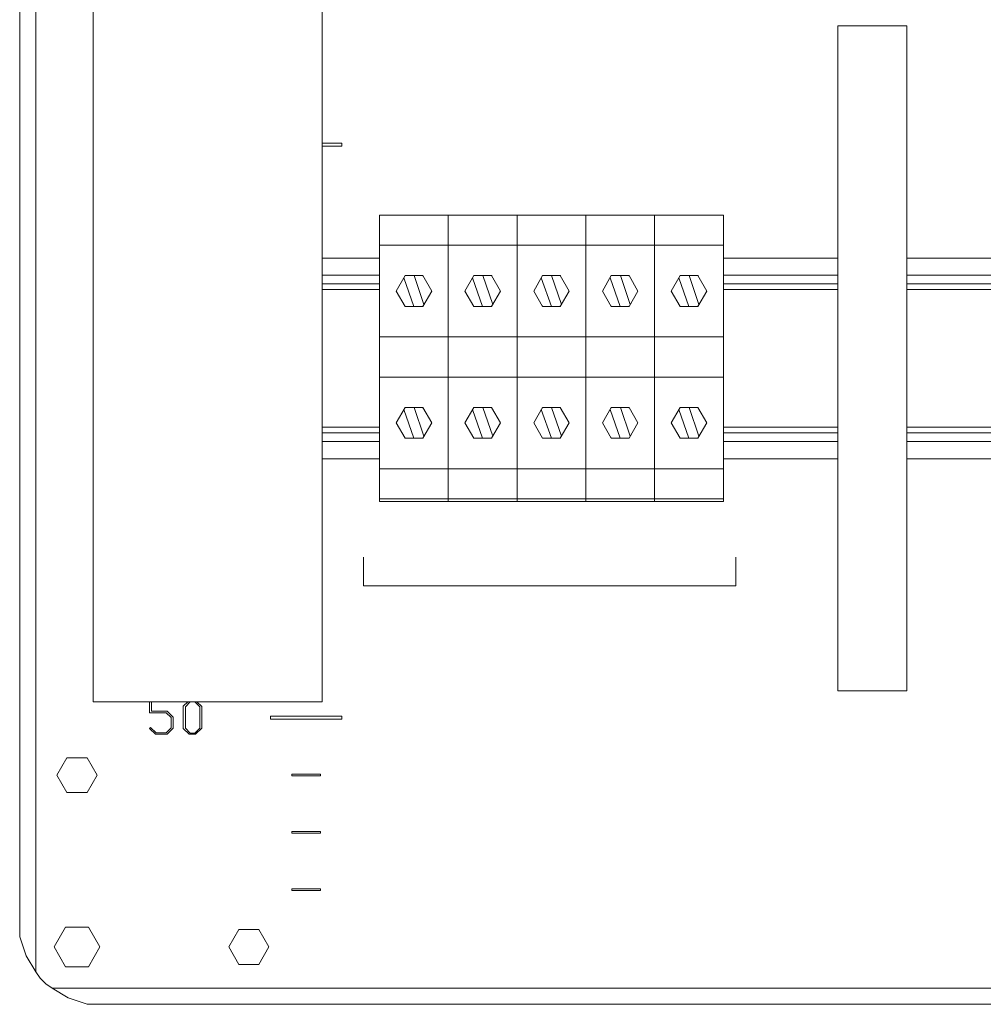
# Model space of a CAD drawing. Units: millimetres. Extents: x 0 to 6720, y 0 to 297.
# Drawn here: x 5563 to 5597, y 131 to 166 of the extents above; entities that cross this region are included whole.
import ezdxf

# ---------------------------------------------------------------- set-up
doc = ezdxf.new("R2010")
doc.units = ezdxf.units.MM
doc.layers.add('1 Основная', color=30, linetype='Continuous', lineweight=50)
doc.layers.add('1 Размерная', color=200, linetype='Continuous', lineweight=9)

msp = doc.modelspace()

# ---------------------------------------------------------------- linework, layer by layer
at = {"layer": '1 Основная', "linetype": 'Continuous', "lineweight": 0, "ltscale": 4}
for p, q in [((5573.562, 178.278), (5573.562, 141.96)), ((5573.562, 161.45), (5574.252, 161.45)), ((5573.562, 161.35), (5574.252, 161.35)), ((5574.252, 161.35), (5574.252, 161.45)), ((5575.562, 158.942), (5577.962, 158.942)), ((5575.562, 158.942), (5575.562, 148.942)), ((5575.562, 158.942), (5575.562, 148.945)), ((5577.962, 158.942), (5580.362, 158.942)), ((5577.962, 158.942), (5577.962, 153.292)), ((5580.362, 158.942), (5582.762, 158.942)), ((5580.362, 158.942), (5580.362, 153.292)), ((5582.762, 158.942), (5585.162, 158.942)), ((5582.762, 158.942), (5582.762, 153.292)), ((5585.162, 158.942), (5587.562, 158.942)), ((5585.162, 158.942), (5585.162, 153.292)), ((5575.562, 157.892), (5577.962, 157.892)), ((5577.962, 157.892), (5580.362, 157.892)), ((5580.362, 157.892), (5582.762, 157.892)), ((5582.762, 157.892), (5585.162, 157.892)), ((5585.162, 157.892), (5587.562, 157.892)), ((5573.562, 157.442), (5573.562, 150.442)), ((5573.562, 157.442), (5575.562, 157.442)), ((5587.562, 157.442), (5591.562, 157.442)), ((5593.962, 157.442), (5598.362, 157.442)), ((5573.562, 156.842), (5575.562, 156.842)), ((5576.409, 156.754), (5576.761, 155.755)), ((5576.452, 156.829), (5577.072, 156.829)), ((5576.769, 156.829), (5577.112, 155.823)), ((5577.067, 156.829), (5577.079, 156.818)), ((5578.809, 156.754), (5579.161, 155.755)), ((5578.852, 156.829), (5579.472, 156.829)), ((5579.169, 156.829), (5579.512, 155.823)), ((5579.467, 156.829), (5579.479, 156.818)), ((5581.209, 156.754), (5581.561, 155.755)), ((5581.252, 156.829), (5581.872, 156.829)), ((5581.569, 156.829), (5581.912, 155.823)), ((5581.867, 156.829), (5581.879, 156.818)), ((5583.609, 156.754), (5583.961, 155.755)), ((5583.652, 156.829), (5584.272, 156.829)), ((5583.969, 156.829), (5584.312, 155.823)), ((5584.267, 156.829), (5584.279, 156.818)), ((5586.009, 156.754), (5586.361, 155.755)), ((5586.052, 156.829), (5586.672, 156.829)), ((5586.369, 156.829), (5586.712, 155.823)), ((5586.667, 156.829), (5586.679, 156.818)), ((5587.562, 156.842), (5591.562, 156.842)), ((5593.962, 156.842), (5598.362, 156.842)), ((5573.562, 156.542), (5575.562, 156.542)), ((5587.562, 156.542), (5591.562, 156.542)), ((5593.962, 156.542), (5598.362, 156.542)), ((5573.562, 156.342), (5575.562, 156.342)), ((5587.562, 156.342), (5591.562, 156.342)), ((5593.962, 156.342), (5598.362, 156.342)), ((5576.444, 155.77), (5576.459, 155.755)), ((5576.452, 155.755), (5577.072, 155.755)), ((5577.028, 155.755), (5577.083, 155.774)), ((5578.844, 155.77), (5578.859, 155.755)), ((5578.852, 155.755), (5579.472, 155.755)), ((5579.428, 155.755), (5579.483, 155.774)), ((5581.244, 155.77), (5581.259, 155.755)), ((5581.252, 155.755), (5581.872, 155.755)), ((5581.828, 155.755), (5581.883, 155.774)), ((5583.644, 155.77), (5583.659, 155.755)), ((5583.652, 155.755), (5584.272, 155.755)), ((5584.228, 155.755), (5584.283, 155.774)), ((5586.044, 155.77), (5586.059, 155.755)), ((5586.052, 155.755), (5586.672, 155.755)), ((5586.628, 155.755), (5586.683, 155.774)), ((5575.562, 154.692), (5577.962, 154.692)), ((5577.962, 154.692), (5580.362, 154.692)), ((5580.362, 154.692), (5582.762, 154.692)), ((5582.762, 154.692), (5585.162, 154.692)), ((5585.162, 154.692), (5587.562, 154.692)), ((5575.562, 153.292), (5577.962, 153.292)), ((5576.446, 152.218), (5576.46, 152.229)), ((5576.452, 152.229), (5577.072, 152.229)), ((5576.769, 152.229), (5577.112, 151.223)), ((5577.067, 152.229), (5577.079, 152.218)), ((5578.846, 152.218), (5578.86, 152.229)), ((5578.852, 152.229), (5579.472, 152.229)), ((5579.169, 152.229), (5579.512, 151.223)), ((5579.467, 152.229), (5579.479, 152.218)), ((5581.246, 152.218), (5581.26, 152.229)), ((5581.252, 152.229), (5581.872, 152.229)), ((5581.569, 152.229), (5581.912, 151.223)), ((5581.867, 152.229), (5581.879, 152.218)), ((5583.646, 152.218), (5583.66, 152.229)), ((5583.652, 152.229), (5584.272, 152.229)), ((5583.969, 152.229), (5584.312, 151.223)), ((5584.267, 152.229), (5584.279, 152.218)), ((5586.046, 152.218), (5586.06, 152.229)), ((5586.052, 152.229), (5586.672, 152.229)), ((5586.369, 152.229), (5586.712, 151.223)), ((5586.667, 152.229), (5586.679, 152.218)), ((5576.409, 152.154), (5576.761, 151.155)), ((5578.809, 152.154), (5579.161, 151.155)), ((5581.209, 152.154), (5581.561, 151.155)), ((5583.609, 152.154), (5583.961, 151.155)), ((5586.009, 152.154), (5586.361, 151.155)), ((5573.562, 151.542), (5575.562, 151.542)), ((5587.562, 151.542), (5591.562, 151.542)), ((5593.962, 151.542), (5598.362, 151.542)), ((5573.562, 151.342), (5575.562, 151.342)), ((5587.562, 151.342), (5591.562, 151.342)), ((5593.962, 151.342), (5598.362, 151.342)), ((5573.562, 151.042), (5575.562, 151.042)), ((5576.444, 151.17), (5576.459, 151.155)), ((5576.452, 151.155), (5577.072, 151.155)), ((5577.028, 151.155), (5577.083, 151.174)), ((5578.844, 151.17), (5578.859, 151.155)), ((5578.852, 151.155), (5579.472, 151.155)), ((5579.428, 151.155), (5579.483, 151.174)), ((5581.244, 151.17), (5581.259, 151.155)), ((5581.252, 151.155), (5581.872, 151.155)), ((5581.828, 151.155), (5581.883, 151.174)), ((5583.644, 151.17), (5583.659, 151.155)), ((5583.652, 151.155), (5584.272, 151.155)), ((5584.228, 151.155), (5584.283, 151.174)), ((5586.044, 151.17), (5586.059, 151.155)), ((5586.052, 151.155), (5586.672, 151.155)), ((5586.628, 151.155), (5586.683, 151.174)), ((5587.562, 151.042), (5591.562, 151.042)), ((5593.962, 151.042), (5598.362, 151.042)), ((5573.562, 150.442), (5575.562, 150.442)), ((5587.562, 150.442), (5591.562, 150.442)), ((5593.962, 150.442), (5598.362, 150.442)), ((5575.562, 150.092), (5577.962, 150.092)), ((5577.962, 150.092), (5580.362, 150.092)), ((5580.362, 150.092), (5582.762, 150.092)), ((5582.762, 150.092), (5585.162, 150.092)), ((5585.162, 150.092), (5587.562, 150.092)), ((5575.562, 149.042), (5577.962, 149.042)), ((5575.562, 149.042), (5577.762, 149.042)), ((5577.962, 149.042), (5580.362, 149.042)), ((5577.962, 149.042), (5580.162, 149.042)), ((5580.362, 149.042), (5582.762, 149.042)), ((5580.362, 149.042), (5582.562, 149.042)), ((5582.762, 149.042), (5585.162, 149.042)), ((5582.762, 149.042), (5584.962, 149.042)), ((5585.162, 149.042), (5587.562, 149.042)), ((5585.162, 149.042), (5587.362, 149.042)), ((5567.601, 141.952), (5568.35, 141.952)), ((5568.35, 141.952), (5568.35, 141.96)), ((5569.19, 141.96), (5569.355, 141.796)), ((5568.118, 141.575), (5568.292, 141.404)), ((5568.151, 141.632), (5568.363, 141.422)), ((5569.285, 141.779), (5569.285, 141.04)), ((5569.355, 141.796), (5569.355, 141.032)), ((5568.292, 141.404), (5568.292, 141.049)), ((5568.363, 141.422), (5568.363, 141.032)), ((5571.752, 141.45), (5574.252, 141.45)), ((5574.252, 141.35), (5574.252, 141.45)), ((5567.573, 141.062), (5567.77, 140.878)), ((5568.151, 140.823), (5568.363, 141.032)), ((5569.111, 140.866), (5569.285, 141.04)), ((5569.143, 140.823), (5569.355, 141.032)), ((5567.738, 140.823), (5568.151, 140.823)), ((5568.921, 140.823), (5569.143, 140.823)), ((5568.953, 140.866), (5569.111, 140.866)), ((5564.652, 140.006), (5565.352, 140.006)), ((5572.502, 139.43), (5573.502, 139.43)), ((5573.502, 139.37), (5573.502, 139.43)), ((5564.652, 138.794), (5565.352, 138.794)), ((5572.502, 137.43), (5573.502, 137.43)), ((5573.502, 137.37), (5573.502, 137.43)), ((5572.502, 135.43), (5573.502, 135.43)), ((5573.502, 135.37), (5573.502, 135.43)), ((5564.602, 134.093), (5565.402, 134.093)), ((5570.652, 134.006), (5571.352, 134.006)), ((5563.224, 133.09), (5563.562, 132.536)), ((5564.602, 132.707), (5565.402, 132.707)), ((5570.652, 132.794), (5571.352, 132.794)), ((5563.72, 132.312), (5563.914, 132.118)), ((5563.914, 132.118), (5564.138, 131.96)), ((5564.692, 131.622), (5565.36, 131.4)), ((5565.36, 131.4), (5670.645, 131.4)), ((5566.246, 131.4), (5566.248, 131.4))]:
    msp.add_line(p, q, dxfattribs=at)
for points in [[(5563.72, 132.312), (5563.562, 132.536), (5563.562, 240.264), (5563.72, 240.488)], [(5563.224, 133.09), (5563.002, 133.757), (5563.002, 239.043), (5563.224, 239.71)], [(5573.562, 141.96), (5565.562, 141.96), (5565.562, 229.96), (5573.562, 229.96)], [(5593.962, 142.342), (5591.562, 142.342), (5591.562, 165.542), (5593.962, 165.542), (5593.962, 142.342)], [(5577.962, 158.942), (5577.962, 153.292), (5577.962, 148.942)], [(5580.362, 158.942), (5580.362, 153.292), (5580.362, 148.942)], [(5582.762, 158.942), (5582.762, 153.292), (5582.762, 148.942)], [(5585.162, 158.942), (5585.162, 153.292), (5585.162, 148.942)], [(5587.562, 148.942), (5587.562, 158.942), (5587.562, 153.292), (5587.562, 149.042)], [(5576.452, 155.755), (5576.142, 156.292), (5576.452, 156.829)], [(5577.072, 156.829), (5577.382, 156.292), (5577.072, 155.755)], [(5578.852, 155.755), (5578.542, 156.292), (5578.852, 156.829)], [(5579.472, 156.829), (5579.782, 156.292), (5579.472, 155.755)], [(5581.252, 155.755), (5580.942, 156.292), (5581.252, 156.829)], [(5581.872, 156.829), (5582.182, 156.292), (5581.872, 155.755)], [(5583.652, 155.755), (5583.342, 156.292), (5583.652, 156.829)], [(5584.272, 156.829), (5584.582, 156.292), (5584.272, 155.755)], [(5586.052, 155.755), (5585.742, 156.292), (5586.052, 156.829)], [(5586.672, 156.829), (5586.982, 156.292), (5586.672, 155.755)], [(5577.962, 148.942), (5577.962, 153.292), (5580.362, 153.292)], [(5580.362, 148.942), (5580.362, 153.292), (5582.762, 153.292)], [(5582.762, 148.942), (5582.762, 153.292), (5585.162, 153.292)], [(5585.162, 148.942), (5585.162, 153.292), (5587.562, 153.292)], [(5576.452, 151.155), (5576.142, 151.692), (5576.452, 152.229)], [(5577.072, 152.229), (5577.382, 151.692), (5577.072, 151.155)], [(5578.852, 151.155), (5578.542, 151.692), (5578.852, 152.229)], [(5579.472, 152.229), (5579.782, 151.692), (5579.472, 151.155)], [(5581.252, 151.155), (5580.942, 151.692), (5581.252, 152.229)], [(5581.872, 152.229), (5582.182, 151.692), (5581.872, 151.155)], [(5583.652, 151.155), (5583.342, 151.692), (5583.652, 152.229)], [(5584.272, 152.229), (5584.582, 151.692), (5584.272, 151.155)], [(5586.052, 151.155), (5585.742, 151.692), (5586.052, 152.229)], [(5586.672, 152.229), (5586.982, 151.692), (5586.672, 151.155)], [(5575.562, 148.942), (5577.962, 148.942), (5575.572, 148.942)], [(5577.962, 148.942), (5580.362, 148.942), (5577.972, 148.942)], [(5580.362, 148.942), (5582.762, 148.942), (5580.372, 148.942)], [(5582.762, 148.942), (5585.162, 148.942), (5582.772, 148.942)], [(5585.162, 148.942), (5587.562, 148.942), (5585.172, 148.942)], [(5567.531, 141.96), (5567.531, 141.575), (5568.118, 141.575)], [(5567.601, 141.952), (5567.601, 141.632), (5568.151, 141.632)], [(5568.921, 140.823), (5568.714, 141.027), (5568.714, 141.801), (5568.875, 141.96)], [(5568.953, 140.866), (5568.784, 141.035), (5568.784, 141.784), (5568.953, 141.954)], [(5568.953, 141.954), (5569.111, 141.954), (5569.285, 141.779)], [(5571.752, 141.45), (5571.752, 141.35), (5574.252, 141.35)], [(5567.573, 141.062), (5567.534, 141.028), (5567.738, 140.823)], [(5567.77, 140.878), (5568.118, 140.878), (5568.292, 141.049)], [(5564.652, 138.794), (5564.302, 139.4), (5564.652, 140.006)], [(5565.352, 140.006), (5565.702, 139.4), (5565.352, 138.794)], [(5572.502, 139.43), (5572.502, 139.37), (5573.502, 139.37)], [(5572.502, 137.43), (5572.502, 137.37), (5573.502, 137.37)], [(5572.502, 135.43), (5572.502, 135.37), (5573.502, 135.37)], [(5564.602, 132.707), (5564.202, 133.4), (5564.602, 134.093)], [(5565.402, 134.093), (5565.802, 133.4), (5565.402, 132.707)], [(5570.652, 132.794), (5570.302, 133.4), (5570.652, 134.006)], [(5571.352, 134.006), (5571.702, 133.4), (5571.352, 132.794)], [(5564.692, 131.622), (5564.138, 131.96), (5671.867, 131.96)], [(5566.065, 131.4), (5565.364, 131.4), (5670.645, 131.4)]]:
    msp.add_lwpolyline(points, dxfattribs=at)
at = {"layer": '1 Размерная'}
msp.add_lwpolyline([(5575, 147), (5575, 146), (5588, 146), (5588, 147)], dxfattribs=at)

doc.saveas('drawing.dxf')
